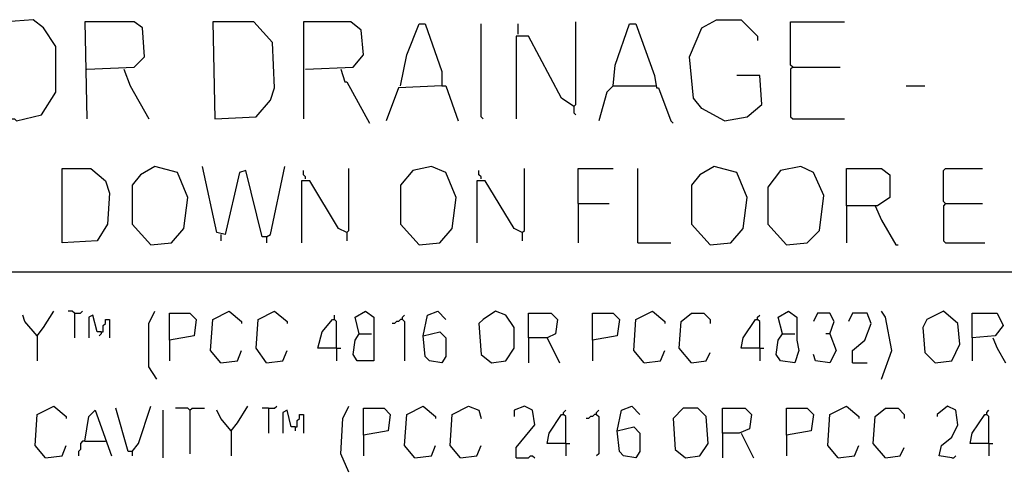
# Model space of a CAD drawing. Extents: x 0.16 to 7.56, y 0.46 to 9.88.
# Drawn here: x 3.05 to 4.5, y 1.22 to 1.88 of the extents above; entities that cross this region are included whole.
import ezdxf

# ---------------------------------------------------------------- set-up
doc = ezdxf.new("R2010")
doc.units = 0
doc.header["$MEASUREMENT"] = 0
doc.layers.add('PFV', color=7, linetype='Continuous')

msp = doc.modelspace()

# ---------------------------------------------------------------- linework, layer by layer
at = {"layer": 'PFV', "color": 0}
for points in [[(3.045455, 1.736364, 0), (3.081818, 1.745455, 0), (3.10303, 1.778788, 0), (3.10303, 1.845455, 0), (3.084848, 1.872727, 0), (3.069697, 1.884848, 0), (3.030303, 1.881818, 0), (3.006061, 1.857576, 0), (2.99697, 1.827273, 0), (3, 1.781818, 0), (3.018182, 1.751515, 0), (3.033333, 1.739394, 0), (3.042424, 1.739394, 0), (3.045455, 1.736364, 0)], [(3.148485, 1.812121, 0), (3.218182, 1.815152, 0), (3.233333, 1.830303, 0), (3.230303, 1.872727, 0), (3.218182, 1.881818, 0), (3.145455, 1.881818, 0), (3.148485, 1.739394, 0)], [(3.336364, 1.739394, 0), (3.39697, 1.742424, 0), (3.418182, 1.766667, 0), (3.424242, 1.784848, 0), (3.421212, 1.851515, 0), (3.393939, 1.881818, 0), (3.333333, 1.881818, 0), (3.336364, 1.739394, 0)], [(3.469697, 1.812121, 0), (3.539394, 1.815152, 0), (3.554545, 1.833333, 0), (3.551515, 1.869697, 0), (3.536364, 1.881818, 0), (3.466667, 1.881818, 0), (3.466667, 1.739394, 0)], [(3.863636, 1.757576, 0), (3.866667, 1.760606, 0), (3.866667, 1.881818, 0)], [(4.084848, 1.736364, 0), (4.051515, 1.754545, 0), (4.039394, 1.769697, 0), (4.033333, 1.830303, 0), (4.051515, 1.872727, 0), (4.072727, 1.884848, 0), (4.109091, 1.884848, 0), (4.133333, 1.860606, 0), (4.133333, 1.854545, 0)], [(4.184848, 1.815152, 0), (4.181818, 1.818182, 0), (4.181818, 1.881818, 0), (4.260606, 1.881818, 0)], [(3.609091, 1.787879, 0), (3.618182, 1.833333, 0), (3.636364, 1.878788, 0), (3.645455, 1.878788, 0), (3.669697, 1.809091, 0), (3.669697, 1.787879, 0), (3.606061, 1.784848, 0), (3.587879, 1.736364, 0)], [(3.730303, 1.739394, 0), (3.727273, 1.742424, 0), (3.727273, 1.878788, 0)], [(3.781818, 1.863636, 0), (3.781818, 1.878788, 0)], [(3.921212, 1.787879, 0), (3.924242, 1.818182, 0), (3.945455, 1.878788, 0), (3.954545, 1.878788, 0), (3.981818, 1.80303, 0), (3.984848, 1.784848, 0), (3.987879, 1.784848, 0), (4.006061, 1.736364, 0), (4.009091, 1.733333, 0)], [(3.863636, 1.757576, 0), (3.845455, 1.769697, 0), (3.79697, 1.860606, 0), (3.778788, 1.860606, 0), (3.778788, 1.739394, 0)], [(3.20303, 1.812121, 0), (3.212121, 1.787879, 0), (3.239394, 1.739394, 0)], [(3.521212, 1.812121, 0), (3.527273, 1.793939, 0), (3.530303, 1.793939, 0), (3.563636, 1.733333, 0)], [(4.184848, 1.815152, 0), (4.181818, 1.812121, 0), (4.181818, 1.742424, 0), (4.184848, 1.739394, 0), (4.260606, 1.739394, 0)], [(4.184848, 1.815152, 0), (4.254545, 1.815152, 0)], [(4.084848, 1.736364, 0), (4.118182, 1.742424, 0), (4.139394, 1.760606, 0), (4.136364, 1.80303, 0), (4.10303, 1.80303, 0)], [(3.669697, 1.787879, 0), (3.675758, 1.787879, 0), (3.693939, 1.736364, 0)], [(3.921212, 1.787879, 0), (3.912121, 1.778788, 0), (3.9, 1.736364, 0)], [(3.921212, 1.787879, 0), (3.981818, 1.787879, 0)], [(3.981818, 1.787879, 0), (3.984848, 1.787879, 0)], [(4.351515, 1.787879, 0), (4.378788, 1.787879, 0)], [(3.863636, 1.757576, 0), (3.863636, 1.748485, 0), (3.866667, 1.745455, 0)], [(3.112121, 1.557576, 0), (3.112121, 1.666667, 0), (3.154545, 1.666667, 0), (3.175758, 1.648485, 0), (3.181818, 1.630303, 0), (3.178788, 1.584848, 0), (3.163636, 1.560606, 0), (3.112121, 1.557576, 0)], [(3.242424, 1.554545, 0), (3.272727, 1.557576, 0), (3.290909, 1.578788, 0), (3.29697, 1.624242, 0), (3.281818, 1.660606, 0), (3.248485, 1.669697, 0), (3.227273, 1.657576, 0), (3.215152, 1.642424, 0), (3.215152, 1.584848, 0), (3.242424, 1.554545, 0)], [(3.412121, 1.566667, 0), (3.406061, 1.566667, 0), (3.381818, 1.663636, 0), (3.372727, 1.660606, 0), (3.351515, 1.569697, 0), (3.339394, 1.572727, 0), (3.318182, 1.669697, 0)], [(3.412121, 1.566667, 0), (3.418182, 1.569697, 0), (3.439394, 1.669697, 0)], [(3.469697, 1.651515, 0), (3.469697, 1.654545, 0), (3.466667, 1.657576, 0), (3.466667, 1.663636, 0)], [(3.530303, 1.572727, 0), (3.533333, 1.575758, 0), (3.533333, 1.666667, 0)], [(3.636364, 1.554545, 0), (3.666667, 1.557576, 0), (3.684848, 1.578788, 0), (3.690909, 1.624242, 0), (3.675758, 1.660606, 0), (3.654545, 1.669697, 0), (3.627273, 1.663636, 0), (3.609091, 1.642424, 0), (3.609091, 1.584848, 0), (3.636364, 1.554545, 0)], [(3.727273, 1.651515, 0), (3.727273, 1.654545, 0), (3.724242, 1.657576, 0), (3.724242, 1.663636, 0)], [(3.787879, 1.572727, 0), (3.790909, 1.575758, 0), (3.790909, 1.666667, 0)], [(3.869697, 1.615152, 0), (3.869697, 1.666667, 0), (3.921212, 1.666667, 0)], [(3.957576, 1.557576, 0), (3.957576, 1.666667, 0)], [(4.063636, 1.554545, 0), (4.093939, 1.557576, 0), (4.112121, 1.578788, 0), (4.118182, 1.624242, 0), (4.10303, 1.660606, 0), (4.069697, 1.669697, 0), (4.048485, 1.657576, 0), (4.036364, 1.642424, 0), (4.036364, 1.584848, 0), (4.063636, 1.554545, 0)], [(4.175758, 1.554545, 0), (4.206061, 1.557576, 0), (4.224242, 1.575758, 0), (4.230303, 1.627273, 0), (4.215152, 1.660606, 0), (4.19697, 1.669697, 0), (4.166667, 1.663636, 0), (4.148485, 1.639394, 0), (4.148485, 1.584848, 0), (4.175758, 1.554545, 0)], [(4.263636, 1.612121, 0), (4.263636, 1.666667, 0), (4.315152, 1.666667, 0), (4.327273, 1.657576, 0), (4.327273, 1.624242, 0), (4.309091, 1.612121, 0), (4.263636, 1.612121, 0), (4.263636, 1.557576, 0)], [(4.409091, 1.615152, 0), (4.406061, 1.618182, 0), (4.406061, 1.663636, 0), (4.409091, 1.666667, 0), (4.463636, 1.666667, 0)], [(3.530303, 1.572727, 0), (3.518182, 1.578788, 0), (3.475758, 1.648485, 0), (3.463636, 1.648485, 0), (3.463636, 1.557576, 0)], [(3.787879, 1.572727, 0), (3.775758, 1.578788, 0), (3.733333, 1.648485, 0), (3.721212, 1.648485, 0), (3.721212, 1.557576, 0)], [(3.869697, 1.615152, 0), (3.915152, 1.615152, 0)], [(3.869697, 1.615152, 0), (3.869697, 1.557576, 0)], [(4.306061, 1.612121, 0), (4.315152, 1.590909, 0), (4.336364, 1.554545, 0), (4.339394, 1.554545, 0)], [(4.409091, 1.615152, 0), (4.406061, 1.612121, 0), (4.406061, 1.560606, 0), (4.409091, 1.557576, 0), (4.466667, 1.557576, 0)], [(4.409091, 1.615152, 0), (4.463636, 1.615152, 0)], [(3.345455, 1.569697, 0), (3.345455, 1.560606, 0)], [(3.412121, 1.566667, 0), (3.412121, 1.557576, 0)], [(3.530303, 1.572727, 0), (3.530303, 1.560606, 0)], [(3.787879, 1.572727, 0), (3.787879, 1.560606, 0)], [(3.957576, 1.557576, 0), (4.006061, 1.557576, 0)], [(0.969697, 1.515152, 0), (6.709091, 1.515152, 0)], [(3.075758, 1.421212, 0), (3.057576, 1.442424, 0), (3.054545, 1.451515, 0)], [(3.075758, 1.421212, 0), (3.084848, 1.433333, 0), (3.1, 1.457576, 0)], [(3.130303, 1.454545, 0), (3.127273, 1.457576, 0), (3.121212, 1.457576, 0)], [(3.130303, 1.454545, 0), (3.139394, 1.454545, 0), (3.142424, 1.457576, 0)], [(3.130303, 1.454545, 0), (3.130303, 1.418182, 0)], [(3.169697, 1.427273, 0), (3.163636, 1.427273, 0), (3.157576, 1.451515, 0), (3.151515, 1.448485, 0), (3.151515, 1.418182, 0)], [(3.169697, 1.427273, 0), (3.172727, 1.427273, 0), (3.172727, 1.436364, 0), (3.175758, 1.439394, 0), (3.175758, 1.445455, 0), (3.181818, 1.445455, 0), (3.181818, 1.418182, 0)], [(3.251515, 1.357576, 0), (3.239394, 1.375758, 0), (3.239394, 1.439394, 0), (3.248485, 1.457576, 0)], [(3.269697, 1.415152, 0), (3.269697, 1.454545, 0), (3.3, 1.454545, 0), (3.309091, 1.445455, 0), (3.306061, 1.421212, 0), (3.269697, 1.415152, 0), (3.269697, 1.384848, 0)], [(3.345455, 1.381818, 0), (3.330303, 1.4, 0), (3.333333, 1.445455, 0), (3.357576, 1.457576, 0), (3.375758, 1.442424, 0), (3.375758, 1.439394, 0)], [(3.412121, 1.381818, 0), (3.39697, 1.40303, 0), (3.4, 1.445455, 0), (3.424242, 1.457576, 0), (3.442424, 1.442424, 0), (3.442424, 1.439394, 0)], [(3.515152, 1.40303, 0), (3.487879, 1.40303, 0), (3.493939, 1.427273, 0), (3.509091, 1.445455, 0), (3.512121, 1.445455, 0)], [(3.515152, 1.40303, 0), (3.515152, 1.442424, 0), (3.512121, 1.445455, 0), (3.512121, 1.451515, 0)], [(3.548485, 1.424242, 0), (3.542424, 1.448485, 0), (3.557576, 1.457576, 0), (3.569697, 1.448485, 0), (3.569697, 1.415152, 0), (3.569697, 1.384848, 0), (3.545455, 1.384848, 0), (3.539394, 1.393939, 0), (3.542424, 1.415152, 0), (3.548485, 1.424242, 0), (3.566667, 1.424242, 0)], [(3.612121, 1.445455, 0), (3.609091, 1.445455, 0), (3.606061, 1.442424, 0), (3.60303, 1.442424, 0), (3.6, 1.439394, 0), (3.59697, 1.439394, 0)], [(3.612121, 1.445455, 0), (3.612121, 1.448485, 0), (3.615152, 1.451515, 0)], [(3.612121, 1.445455, 0), (3.615152, 1.442424, 0), (3.615152, 1.384848, 0)], [(3.642424, 1.421212, 0), (3.648485, 1.451515, 0), (3.663636, 1.457576, 0), (3.675758, 1.445455, 0)], [(3.742424, 1.381818, 0), (3.763636, 1.384848, 0), (3.775758, 1.40303, 0), (3.775758, 1.433333, 0), (3.763636, 1.451515, 0), (3.748485, 1.457576, 0), (3.730303, 1.445455, 0), (3.724242, 1.439394, 0), (3.727273, 1.393939, 0), (3.742424, 1.381818, 0)], [(3.79697, 1.418182, 0), (3.79697, 1.454545, 0), (3.830303, 1.454545, 0), (3.839394, 1.445455, 0), (3.836364, 1.424242, 0), (3.824242, 1.418182, 0), (3.79697, 1.418182, 0), (3.79697, 1.381818, 0)], [(3.890909, 1.415152, 0), (3.890909, 1.454545, 0), (3.921212, 1.454545, 0), (3.930303, 1.445455, 0), (3.927273, 1.421212, 0), (3.890909, 1.415152, 0), (3.890909, 1.384848, 0)], [(3.966667, 1.381818, 0), (3.951515, 1.4, 0), (3.954545, 1.445455, 0), (3.978788, 1.457576, 0), (3.99697, 1.442424, 0), (3.99697, 1.439394, 0)], [(4.036364, 1.381818, 0), (4.018182, 1.40303, 0), (4.021212, 1.442424, 0), (4.036364, 1.454545, 0), (4.054545, 1.454545, 0), (4.063636, 1.445455, 0), (4.063636, 1.439394, 0)], [(4.136364, 1.40303, 0), (4.109091, 1.40303, 0), (4.112121, 1.418182, 0), (4.130303, 1.445455, 0), (4.133333, 1.445455, 0)], [(4.136364, 1.40303, 0), (4.136364, 1.442424, 0), (4.133333, 1.445455, 0), (4.133333, 1.448485, 0), (4.136364, 1.451515, 0)], [(4.169697, 1.424242, 0), (4.163636, 1.448485, 0), (4.178788, 1.457576, 0), (4.190909, 1.448485, 0), (4.190909, 1.415152, 0), (4.193939, 1.4, 0), (4.187879, 1.381818, 0), (4.166667, 1.384848, 0), (4.160606, 1.393939, 0), (4.163636, 1.415152, 0), (4.169697, 1.424242, 0), (4.187879, 1.424242, 0)], [(4.239394, 1.424242, 0), (4.245455, 1.442424, 0), (4.239394, 1.454545, 0), (4.221212, 1.454545, 0), (4.215152, 1.442424, 0)], [(4.272727, 1.381818, 0), (4.272727, 1.4, 0), (4.290909, 1.415152, 0), (4.3, 1.439394, 0), (4.293939, 1.454545, 0), (4.272727, 1.454545, 0), (4.266667, 1.442424, 0)], [(4.315152, 1.357576, 0), (4.330303, 1.4, 0), (4.321212, 1.448485, 0), (4.315152, 1.457576, 0)], [(4.393939, 1.381818, 0), (4.418182, 1.384848, 0), (4.430303, 1.409091, 0), (4.427273, 1.439394, 0), (4.406061, 1.457576, 0), (4.381818, 1.445455, 0), (4.375758, 1.433333, 0), (4.378788, 1.39697, 0), (4.393939, 1.381818, 0)], [(4.448485, 1.418182, 0), (4.448485, 1.454545, 0), (4.484848, 1.454545, 0), (4.493939, 1.436364, 0), (4.481818, 1.421212, 0), (4.448485, 1.418182, 0), (4.448485, 1.384848, 0)], [(3.075758, 1.421212, 0), (3.072727, 1.424242, 0)], [(3.075758, 1.421212, 0), (3.075758, 1.384848, 0)], [(3.169697, 1.427273, 0), (3.169697, 1.424242, 0), (3.166667, 1.421212, 0)], [(3.642424, 1.421212, 0), (3.666667, 1.427273, 0), (3.675758, 1.418182, 0), (3.675758, 1.390909, 0), (3.669697, 1.381818, 0), (3.651515, 1.384848, 0), (3.645455, 1.390909, 0), (3.642424, 1.421212, 0)], [(3.824242, 1.418182, 0), (3.842424, 1.381818, 0)], [(4.239394, 1.424242, 0), (4.248485, 1.4, 0), (4.239394, 1.381818, 0), (4.218182, 1.384848, 0), (4.215152, 1.393939, 0)], [(4.239394, 1.424242, 0), (4.233333, 1.424242, 0)], [(4.478788, 1.418182, 0), (4.484848, 1.40303, 0), (4.49697, 1.381818, 0)], [(3.515152, 1.40303, 0), (3.521212, 1.40303, 0)], [(3.515152, 1.40303, 0), (3.515152, 1.384848, 0)], [(4.136364, 1.40303, 0), (4.142424, 1.40303, 0)], [(4.136364, 1.40303, 0), (4.136364, 1.384848, 0)], [(3.345455, 1.381818, 0), (3.369697, 1.384848, 0), (3.375758, 1.4, 0)], [(3.412121, 1.381818, 0), (3.436364, 1.384848, 0), (3.442424, 1.4, 0)], [(3.966667, 1.381818, 0), (3.990909, 1.384848, 0), (3.99697, 1.4, 0)], [(4.036364, 1.381818, 0), (4.057576, 1.384848, 0), (4.063636, 1.39697, 0)], [(4.272727, 1.381818, 0), (4.293939, 1.381818, 0)], [(3.087879, 1.242424, 0), (3.072727, 1.260606, 0), (3.075758, 1.306061, 0), (3.1, 1.318182, 0), (3.118182, 1.30303, 0), (3.118182, 1.3, 0)], [(3.215152, 1.251515, 0), (3.224242, 1.263636, 0), (3.242424, 1.318182, 0)], [(3.360606, 1.281818, 0), (3.369697, 1.293939, 0), (3.384848, 1.318182, 0)], [(3.415152, 1.315152, 0), (3.424242, 1.315152, 0), (3.427273, 1.318182, 0)], [(3.533333, 1.221212, 0), (3.521212, 1.248485, 0), (3.524242, 1.3, 0), (3.533333, 1.318182, 0)], [(3.630303, 1.242424, 0), (3.615152, 1.260606, 0), (3.618182, 1.306061, 0), (3.642424, 1.318182, 0), (3.660606, 1.30303, 0), (3.660606, 1.3, 0)], [(3.69697, 1.242424, 0), (3.681818, 1.260606, 0), (3.684848, 1.306061, 0), (3.709091, 1.318182, 0), (3.724242, 1.312121, 0), (3.727273, 1.3, 0)], [(3.778788, 1.242424, 0), (3.778788, 1.257576, 0), (3.806061, 1.290909, 0), (3.80303, 1.312121, 0), (3.790909, 1.318182, 0), (3.775758, 1.312121, 0), (3.775758, 1.30303, 0)], [(3.927273, 1.281818, 0), (3.933333, 1.312121, 0), (3.948485, 1.318182, 0), (3.960606, 1.306061, 0)], [(4.251515, 1.242424, 0), (4.236364, 1.260606, 0), (4.239394, 1.306061, 0), (4.263636, 1.318182, 0), (4.281818, 1.30303, 0), (4.281818, 1.3, 0)], [(4.418182, 1.242424, 0), (4.4, 1.245455, 0), (4.40303, 1.260606, 0), (4.418182, 1.272727, 0), (4.427273, 1.290909, 0), (4.424242, 1.312121, 0), (4.412121, 1.318182, 0), (4.39697, 1.306061, 0), (4.39697, 1.30303, 0)], [(3.145455, 1.266667, 0), (3.151515, 1.30303, 0), (3.160606, 1.312121, 0), (3.184848, 1.245455, 0)], [(3.215152, 1.251515, 0), (3.209091, 1.251515, 0), (3.190909, 1.315152, 0)], [(3.260606, 1.242424, 0), (3.260606, 1.312121, 0)], [(3.3, 1.312121, 0), (3.29697, 1.315152, 0), (3.278788, 1.315152, 0)], [(3.3, 1.312121, 0), (3.30303, 1.315152, 0), (3.321212, 1.315152, 0)], [(3.3, 1.312121, 0), (3.3, 1.248485, 0)], [(3.360606, 1.281818, 0), (3.345455, 1.3, 0), (3.339394, 1.312121, 0)], [(3.415152, 1.315152, 0), (3.406061, 1.315152, 0)], [(3.415152, 1.315152, 0), (3.415152, 1.278788, 0)], [(3.454545, 1.287879, 0), (3.448485, 1.287879, 0), (3.442424, 1.312121, 0), (3.436364, 1.309091, 0), (3.436364, 1.278788, 0)], [(3.454545, 1.287879, 0), (3.457576, 1.287879, 0), (3.457576, 1.29697, 0), (3.460606, 1.3, 0), (3.460606, 1.306061, 0), (3.466667, 1.306061, 0), (3.466667, 1.278788, 0)], [(3.554545, 1.275758, 0), (3.554545, 1.315152, 0), (3.584848, 1.315152, 0), (3.593939, 1.306061, 0), (3.590909, 1.281818, 0), (3.554545, 1.275758, 0), (3.554545, 1.245455, 0)], [(3.851515, 1.263636, 0), (3.824242, 1.263636, 0), (3.827273, 1.278788, 0), (3.845455, 1.306061, 0), (3.848485, 1.306061, 0)], [(3.851515, 1.263636, 0), (3.851515, 1.30303, 0), (3.848485, 1.306061, 0), (3.848485, 1.309091, 0), (3.851515, 1.312121, 0)], [(3.89697, 1.306061, 0), (3.893939, 1.306061, 0), (3.890909, 1.30303, 0), (3.887879, 1.30303, 0), (3.884848, 1.3, 0), (3.881818, 1.3, 0)], [(3.89697, 1.306061, 0), (3.89697, 1.309091, 0), (3.9, 1.312121, 0)], [(3.89697, 1.306061, 0), (3.9, 1.30303, 0), (3.9, 1.248485, 0), (3.89697, 1.245455, 0)], [(4.027273, 1.242424, 0), (4.048485, 1.245455, 0), (4.060606, 1.263636, 0), (4.057576, 1.30303, 0), (4.045455, 1.315152, 0), (4.024242, 1.315152, 0), (4.009091, 1.3, 0), (4.012121, 1.254545, 0), (4.027273, 1.242424, 0)], [(4.081818, 1.278788, 0), (4.081818, 1.315152, 0), (4.115152, 1.315152, 0), (4.124242, 1.306061, 0), (4.121212, 1.284848, 0), (4.106061, 1.278788, 0), (4.081818, 1.278788, 0), (4.081818, 1.242424, 0)], [(4.175758, 1.275758, 0), (4.175758, 1.315152, 0), (4.206061, 1.315152, 0), (4.215152, 1.306061, 0), (4.212121, 1.281818, 0), (4.175758, 1.275758, 0), (4.175758, 1.245455, 0)], [(4.321212, 1.242424, 0), (4.30303, 1.263636, 0), (4.306061, 1.30303, 0), (4.321212, 1.315152, 0), (4.339394, 1.315152, 0), (4.348485, 1.306061, 0), (4.348485, 1.3, 0)], [(4.472727, 1.263636, 0), (4.445455, 1.263636, 0), (4.448485, 1.278788, 0), (4.466667, 1.306061, 0), (4.469697, 1.306061, 0)], [(4.472727, 1.263636, 0), (4.472727, 1.30303, 0), (4.469697, 1.306061, 0), (4.469697, 1.309091, 0), (4.472727, 1.312121, 0)], [(3.454545, 1.287879, 0), (3.454545, 1.281818, 0)], [(3.927273, 1.281818, 0), (3.951515, 1.287879, 0), (3.960606, 1.278788, 0), (3.960606, 1.251515, 0), (3.954545, 1.242424, 0), (3.936364, 1.245455, 0), (3.930303, 1.251515, 0), (3.927273, 1.281818, 0)], [(3.360606, 1.281818, 0), (3.357576, 1.284848, 0)], [(3.360606, 1.281818, 0), (3.360606, 1.245455, 0)], [(4.109091, 1.278788, 0), (4.127273, 1.242424, 0)], [(3.087879, 1.242424, 0), (3.112121, 1.245455, 0), (3.118182, 1.260606, 0)], [(3.145455, 1.266667, 0), (3.142424, 1.266667, 0), (3.139394, 1.263636, 0), (3.139394, 1.254545, 0), (3.136364, 1.251515, 0), (3.136364, 1.245455, 0)], [(3.145455, 1.266667, 0), (3.175758, 1.266667, 0)], [(3.630303, 1.242424, 0), (3.654545, 1.245455, 0), (3.660606, 1.260606, 0)], [(3.69697, 1.242424, 0), (3.721212, 1.245455, 0), (3.727273, 1.260606, 0)], [(3.851515, 1.263636, 0), (3.857576, 1.263636, 0)], [(3.851515, 1.263636, 0), (3.851515, 1.245455, 0)], [(4.251515, 1.242424, 0), (4.275758, 1.245455, 0), (4.281818, 1.260606, 0)], [(4.321212, 1.242424, 0), (4.342424, 1.245455, 0), (4.348485, 1.257576, 0)], [(4.472727, 1.263636, 0), (4.478788, 1.263636, 0)], [(4.472727, 1.263636, 0), (4.472727, 1.245455, 0)], [(3.215152, 1.251515, 0), (3.215152, 1.245455, 0)], [(3.778788, 1.242424, 0), (3.79697, 1.242424, 0), (3.8, 1.245455, 0), (3.80303, 1.245455, 0), (3.806061, 1.242424, 0)], [(4.418182, 1.242424, 0), (4.421212, 1.242424, 0), (4.424242, 1.245455, 0)]]:
    msp.add_polyline3d(points, dxfattribs=at)

doc.saveas('drawing.dxf')
